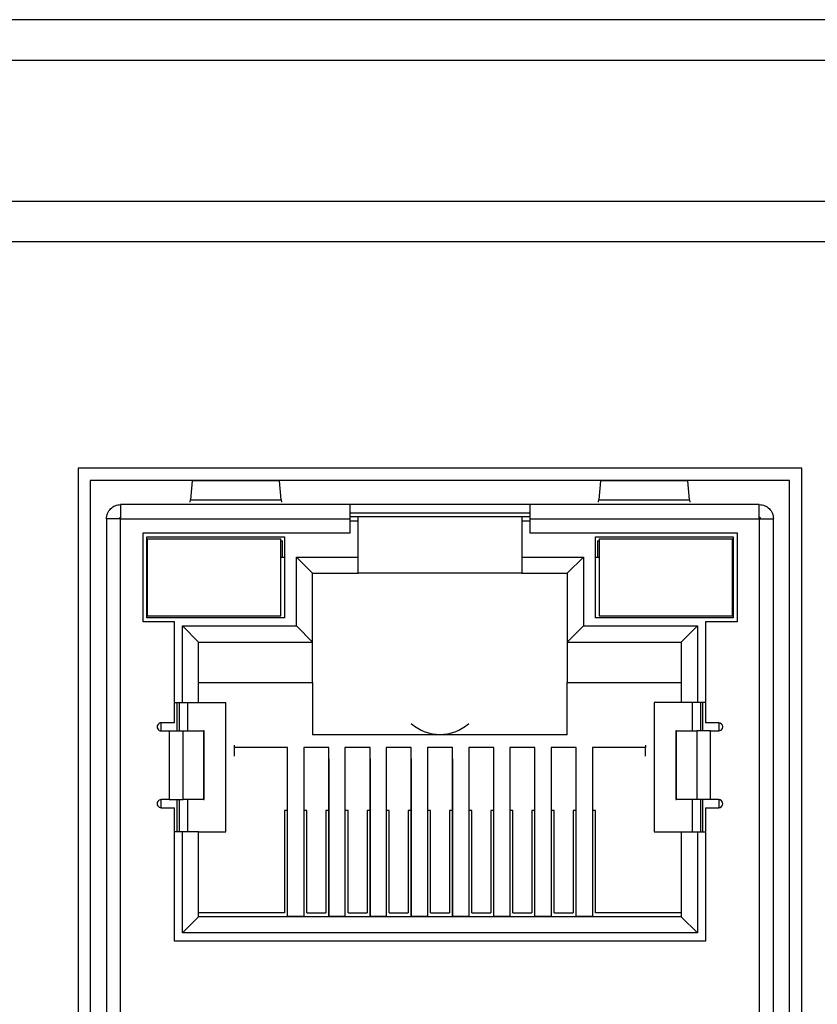
# Model space of a CAD drawing. Units: inches. Extents: x 0 to 22, y 0 to 17.
# Drawn here: x 17.1 to 17.3, y 9.2 to 9.5 of the extents above; entities that cross this region are included whole.
import ezdxf

# ---------------------------------------------------------------- set-up
doc = ezdxf.new("R2010")
doc.units = ezdxf.units.IN
doc.header["$MEASUREMENT"] = 0

msp = doc.modelspace()

# ---------------------------------------------------------------- linework, layer by layer
at = {"color": 7, "linetype": 'Continuous', "lineweight": 25}
for p, q in [((19.69728865271244, 9.464678746572831), (15.36657999129512, 9.464678746572831)), ((15.36657999129512, 9.454836226887789), (19.69728865271244, 9.454836226887789)), ((18.66382408578331, 9.420387407990155), (16.40004455822425, 9.420387407990155)), ((18.64413916867314, 9.410544869531998), (16.41972971545429, 9.410544869532004)), ((17.3027512511376, 9.355426778068992), (17.1265701487754, 9.355426778068992)), ((17.1265701487754, 9.355426778068992), (17.1265701487754, 9.089678746572927)), ((17.3027512511376, 9.089678746572927), (17.3027512511376, 9.355426778068992)), ((17.29979849523213, 9.352474022163454), (17.12952290468095, 9.352474022163454)), ((17.12952290468095, 9.352474022163454), (17.12952290468095, 9.092631502478415)), ((17.15431265571451, 9.35236701224883), (17.15390543199195, 9.347775648245014)), ((17.17559929511877, 9.352367012248829), (17.15431265571451, 9.352367012248829)), ((17.17600651913327, 9.347775649040548), (17.17559929511876, 9.352367015190318)), ((17.2537221045334, 9.35236701224883), (17.25331488081084, 9.347775648245014)), ((17.27500874393766, 9.352367012248829), (17.25372210453341, 9.352367012248829)), ((17.27541596795216, 9.347775649040548), (17.27500874393766, 9.352367015190318)), ((17.29979849523213, 9.092631502478415), (17.29979849523213, 9.352474022163454)), ((17.13690479444472, 9.346568510352428), (17.13690479444472, 9.343123628462664)), ((17.19276109365731, 9.346568510352428), (17.13690479444472, 9.346568510352428)), ((17.15390543199195, 9.347775648245026), (17.17600651913327, 9.347775648467707)), ((17.19276109365731, 9.343123628462664), (17.19276109365731, 9.346568510352428)), ((17.23656030625574, 9.346568510352428), (17.19276109365731, 9.346568510352428)), ((17.23656030625574, 9.346568510352428), (17.23656030625574, 9.343123628462664)), ((17.29241660546834, 9.346568510352428), (17.23656030625574, 9.346568510352428)), ((17.25331488081085, 9.347775648245026), (17.27541596795216, 9.347775648467707)), ((17.29241660546834, 9.343123628462664), (17.29241660546834, 9.346568510352428)), ((17.13345991255495, 9.343123628462664), (17.13345991255495, 9.104934652084712)), ((17.13690479444472, 9.343123628462664), (17.13345991255495, 9.343123628462664)), ((17.13690479444472, 9.104934652084712), (17.13690479444472, 9.343123628462664)), ((17.13690479444472, 9.343123628462664), (17.19276109365731, 9.343123628462664)), ((17.19276109365731, 9.34460000641542), (17.23656030625574, 9.34460000641542)), ((17.19472959759433, 9.343615754446867), (17.19276109365731, 9.343615754446867)), ((17.19276109365731, 9.3396787465729), (17.19276109365731, 9.343123628462664)), ((17.19472959759433, 9.342631502478364), (17.19472959759433, 9.343615754446867)), ((17.23459180231874, 9.343615754446867), (17.19472959759433, 9.343615754446867)), ((17.23459180231874, 9.343615754446867), (17.23459180231874, 9.342631502478364)), ((17.23656030625574, 9.343615754446867), (17.23459180231874, 9.343615754446867)), ((17.23656030625574, 9.343123628462664), (17.23656030625574, 9.3396787465729)), ((17.23656030625574, 9.343123628462664), (17.29241660546834, 9.343123628462664)), ((17.29241660546834, 9.343123628462664), (17.29241660546834, 9.104934652084712)), ((17.29241660546834, 9.343123628462664), (17.2958614873581, 9.343123628462664)), ((17.2958614873581, 9.104934652084712), (17.2958614873581, 9.343123628462664)), ((17.19472959759433, 9.333773234761827), (17.19472959759433, 9.342631502478364)), ((17.23459180231874, 9.342631502478364), (17.23459180231874, 9.333773234761827)), ((17.14241660546834, 9.3396787465729), (17.19276109365731, 9.3396787465729)), ((17.14241660546834, 9.318025203265815), (17.14241660546834, 9.3396787465729)), ((17.14330243224, 9.338694494604347), (17.17676699916914, 9.338694494604347)), ((17.14330243224, 9.31900945523427), (17.14330243224, 9.338694494604347)), ((17.17676699916914, 9.338694494604347), (17.17676699916914, 9.31900945523427)), ((17.23656030625574, 9.3396787465729), (17.28700321964157, 9.3396787465729)), ((17.25255440074394, 9.338694494604347), (17.28601896767307, 9.338694494604347)), ((17.25255440074394, 9.31900945523427), (17.25255440074394, 9.338694494604347)), ((17.28601896767307, 9.338694494604347), (17.28601896767307, 9.31900945523427)), ((17.28700321964157, 9.3396787465729), (17.28700321964157, 9.318025203265815)), ((17.14340085743683, 9.338202368620095), (17.14340085743683, 9.319501581218521)), ((17.14340085743683, 9.338202368620095), (17.17588117239746, 9.338202368620095)), ((17.17588117239746, 9.319501581218521), (17.17588117239746, 9.338202368620095)), ((17.17588117239746, 9.337710242635893), (17.17627487318486, 9.337710242635893)), ((17.17627487318486, 9.333773234761876), (17.17627487318486, 9.337710242635893)), ((17.25304652672817, 9.337710242635893), (17.25304652672817, 9.333773234761876)), ((17.25304652672817, 9.337710242635893), (17.25344022751558, 9.337710242635893)), ((17.25344022751558, 9.338202368620095), (17.25344022751558, 9.319501581218521)), ((17.25344022751558, 9.338202368620095), (17.28592054247621, 9.338202368620095)), ((17.28592054247621, 9.319501581218521), (17.28592054247621, 9.338202368620095)), ((17.14340085743683, 9.333773234761876), (17.14330243224, 9.333773234761876)), ((17.17588117239746, 9.333773234761876), (17.17676699916914, 9.333773234761876)), ((17.17971975507465, 9.333773234761827), (17.19472959759433, 9.333773234761827)), ((17.17971975507465, 9.31704095129726), (17.17971975507465, 9.333773234761827)), ((17.18365676294866, 9.329836226887812), (17.17971975507465, 9.333773234761827)), ((17.19472959759433, 9.329836226887812), (17.19472959759433, 9.333773234761827)), ((17.23459180231874, 9.333773234761827), (17.24960164483842, 9.333773234761827)), ((17.23459180231874, 9.333773234761827), (17.23459180231874, 9.329836226887812)), ((17.24960164483842, 9.333773234761827), (17.24566463696441, 9.329836226887812)), ((17.24960164483842, 9.333773234761827), (17.24960164483842, 9.31704095129726)), ((17.25255440074394, 9.333773234761876), (17.25344022751558, 9.333773234761876)), ((17.28601896767307, 9.333773234761876), (17.28592054247621, 9.333773234761876)), ((17.18365676294866, 9.313103943423245), (17.18365676294866, 9.329836226887812)), ((17.18365676294866, 9.329836226887812), (17.19472959759433, 9.329836226887812)), ((17.23459180231874, 9.329836226887812), (17.19472959759433, 9.329836226887812)), ((17.23459180231874, 9.329836226887812), (17.24566463696441, 9.329836226887812)), ((17.24566463696441, 9.329836226887812), (17.24566463696441, 9.313103943423245)), ((17.14340085743683, 9.319501581218521), (17.17588117239746, 9.319501581218521)), ((17.25344022751558, 9.319501581218521), (17.28592054247621, 9.319501581218521)), ((17.14999534562582, 9.318025203265815), (17.14241660546834, 9.318025203265815)), ((17.17676699916914, 9.31900945523427), (17.14330243224, 9.31900945523427)), ((17.14999534562582, 9.293418904053215), (17.14999534562582, 9.318025203265815)), ((17.15196384956284, 9.31704095129726), (17.17971975507465, 9.31704095129726)), ((17.15196384956284, 9.298340163895686), (17.15196384956284, 9.31704095129726)), ((17.15196384956284, 9.31704095129726), (17.15590085743685, 9.313103943423245)), ((17.17971975507465, 9.31704095129726), (17.18365676294866, 9.313103943423245)), ((17.24566463696441, 9.313103943423245), (17.24960164483842, 9.31704095129726)), ((17.24960164483842, 9.31704095129726), (17.27735755035024, 9.31704095129726)), ((17.28601896767307, 9.31900945523427), (17.25255440074394, 9.31900945523427)), ((17.27735755035024, 9.31704095129726), (17.27342054247622, 9.313103943423245)), ((17.27735755035024, 9.31704095129726), (17.27735755035024, 9.298340163895686)), ((17.27932605428724, 9.318025203265815), (17.27932605428724, 9.293418904053215)), ((17.28700321964157, 9.318025203265815), (17.27932605428724, 9.318025203265815)), ((17.15590085743685, 9.313103943423245), (17.18365676294866, 9.313103943423245)), ((17.15590085743685, 9.298340163895686), (17.15590085743685, 9.313103943423245)), ((17.18365676294866, 9.303261423738206), (17.18365676294866, 9.313103943423245)), ((17.24566463696441, 9.313103943423245), (17.27342054247622, 9.313103943423245)), ((17.24566463696441, 9.313103943423245), (17.24566463696441, 9.303261423738206)), ((17.27342054247622, 9.313103943423245), (17.27342054247622, 9.298340163895686)), ((17.15590085743685, 9.303261423738206), (17.18365676294866, 9.303261423738206)), ((17.18365676294866, 9.303261423738206), (17.18365676294866, 9.290466148147654)), ((17.24566463696441, 9.303261423738206), (17.27342054247622, 9.303261423738206)), ((17.24566463696441, 9.290466148147654), (17.24566463696441, 9.303261423738206)), ((17.14999534562582, 9.298340163895686), (17.15196384956284, 9.298340163895686)), ((17.15068432200378, 9.291450400116208), (17.15068432200378, 9.298340163895686)), ((17.15117644798803, 9.298340163895686), (17.15117644798803, 9.291450400116208)), ((17.15196384956284, 9.298340163895686), (17.15590085743685, 9.298340163895686)), ((17.15314495192504, 9.298340163895686), (17.15314495192504, 9.291450400116208)), ((17.15590085743685, 9.298340163895686), (17.16249534562583, 9.298340163895686)), ((17.16249534562583, 9.26684410090356), (17.16249534562583, 9.298340163895686)), ((17.26682605428725, 9.298340163895686), (17.26682605428725, 9.26684410090356)), ((17.27342054247622, 9.298340163895686), (17.26682605428725, 9.298340163895686)), ((17.27735755035024, 9.298340163895686), (17.27342054247622, 9.298340163895686)), ((17.27617644798804, 9.291450400116208), (17.27617644798804, 9.298340163895686)), ((17.27932605428724, 9.298340163895686), (17.27735755035024, 9.298340163895686)), ((17.27814495192504, 9.291450400116208), (17.27814495192504, 9.298340163895686)), ((17.27863707790929, 9.291450400116208), (17.27863707790929, 9.298340163895686)), ((17.14674731412977, 9.291451241946813), (17.14674731412977, 9.29341806222261)), ((17.14999534562582, 9.293418904053215), (17.14678801349317, 9.293418904053215)), ((17.28253338641988, 9.293418904053215), (17.27932605428724, 9.293418904053215)), ((17.28257408578331, 9.29341806222261), (17.28257408578331, 9.291451241946813)), ((17.14678801349317, 9.291450400116208), (17.14875651743018, 9.291450400116208)), ((17.14875651743018, 9.291450400116208), (17.14875651743018, 9.274718116651641)), ((17.14875651743018, 9.291450400116208), (17.15214906382344, 9.291450400116208)), ((17.15214906382344, 9.274718116651641), (17.15214906382344, 9.291450400116208)), ((17.15214906382344, 9.291450400116208), (17.1570613503857, 9.291450400116208)), ((17.1570613503857, 9.291450400116208), (17.1570613503857, 9.274718116651641)), ((17.15724078637374, 9.291450400116208), (17.1570613503857, 9.291450400116208)), ((17.15724078637374, 9.274718116651641), (17.15724078637374, 9.291450400116208)), ((17.24566463696441, 9.290466148147654), (17.18365676294866, 9.290466148147654)), ((17.27208061353931, 9.291450400116208), (17.27208061353931, 9.274718116651641)), ((17.27226004952736, 9.291450400116208), (17.27208061353931, 9.291450400116208)), ((17.27226004952736, 9.274718116651641), (17.27226004952736, 9.291450400116208)), ((17.27226004952736, 9.291450400116208), (17.27717233608961, 9.291450400116208)), ((17.27717233608961, 9.291450400116208), (17.27717233608961, 9.274718116651641)), ((17.28056488248287, 9.291450400116208), (17.27717233608961, 9.291450400116208)), ((17.28056488248287, 9.274718116651641), (17.28056488248287, 9.291450400116208)), ((17.28056488248287, 9.291450400116208), (17.28253338641988, 9.291450400116208)), ((17.16459497886538, 9.287404639668608), (17.16459497886538, 9.288002552926951)), ((17.26466070028597, 9.288002552926951), (17.26466070028597, 9.287402155939702)), ((17.17755439831634, 9.28740215597494), (17.16459497886538, 9.287404639668608)), ((17.16459497886538, 9.285289741526904), (17.16459497886538, 9.287404639668608)), ((17.17755439849631, 9.246281660086083), (17.17755439849631, 9.28740215597494)), ((17.18758168406103, 9.287402118440863), (17.18147932166739, 9.28740205207183)), ((17.18147932166739, 9.28740205207183), (17.18148135078097, 9.246281660088433)), ((17.18758371317789, 9.24628166008833), (17.18758168406103, 9.287402118440834)), ((17.18758168406103, 9.28527830238386), (17.18758168406103, 9.287402118440863)), ((17.19762975862462, 9.287402143322534), (17.19152739622945, 9.287402127054273)), ((17.19152739622945, 9.287402127054273), (17.19152799307201, 9.246281660086238)), ((17.19763035546742, 9.246281660086236), (17.19762975862462, 9.287402143322533)), ((17.1976297586246, 9.285278422656253), (17.19762975862462, 9.287402143322534)), ((17.20767147888408, 9.287402152015506), (17.20156912377789, 9.287402148427038)), ((17.20156913109199, 9.287402148427045), (17.20156925931272, 9.246281660086067)), ((17.20767149351226, 9.285278457972725), (17.20767147888408, 9.287402152015506)), ((17.20767162966973, 9.246281660086069), (17.20767149351227, 9.287402152015517)), ((17.2177112982228, 9.287402155021462), (17.21160918467221, 9.287402153403193)), ((17.21160918897465, 9.287402153403193), (17.21160918897465, 9.246281660086083)), ((17.21771138413924, 9.246281660086082), (17.21771129041221, 9.287402155021459)), ((17.21771130603338, 9.285278468354745), (17.2177112982228, 9.287402155021462)), ((17.22775125050262, 9.287402155974911), (17.22164888810734, 9.287402155974911)), ((17.22164888810734, 9.287402155974911), (17.22164888810734, 9.246281660086083)), ((17.22775125050262, 9.246281660086083), (17.22775125050262, 9.287402155974911)), ((17.23779062089888, 9.287402155974911), (17.23168825850358, 9.287402155974911)), ((17.23168825850358, 9.287402155974911), (17.23168825850358, 9.246281660086083)), ((17.23779062089888, 9.246281660086083), (17.23779062089888, 9.287402155974911)), ((17.24782999129512, 9.287402155974911), (17.24172762889982, 9.287402155974911)), ((17.24172762889982, 9.287402155974911), (17.24172762889982, 9.246281660086083)), ((17.24782999129512, 9.246281660086083), (17.24782999129512, 9.287402155974911)), ((17.26466070028597, 9.287402155939702), (17.25176699929606, 9.287402155939702)), ((17.25176699929606, 9.287402155939702), (17.25176699929606, 9.246281660086083)), ((17.26466070028597, 9.285278472520911), (17.26466070028597, 9.287402155939702)), ((17.18758169080361, 9.284658350021374), (17.18758358979996, 9.246174809564977)), ((17.19762976060824, 9.284658350021374), (17.19763031917716, 9.246174809564977)), ((17.20767146483933, 9.284658350021374), (17.20767162912079, 9.246174809564977)), ((17.21771129072374, 9.284658350021374), (17.21771137844028, 9.246174809564977)), ((17.14674731412977, 9.272750454545237), (17.14674731412977, 9.274717274821036)), ((17.14875651743018, 9.274718116651641), (17.14678801349317, 9.274718116651641)), ((17.14875651743018, 9.274718116651641), (17.15214906382344, 9.274718116651641)), ((17.15068432200378, 9.26684410090356), (17.15068432200378, 9.274718116651641)), ((17.15117644798803, 9.274718116651641), (17.15117644798803, 9.26684410090356)), ((17.1570613503857, 9.274718116651641), (17.15214906382344, 9.274718116651641)), ((17.15314495192504, 9.274718116651641), (17.15314495192504, 9.26684410090356)), ((17.1570613503857, 9.274718116651641), (17.15724078637374, 9.274718116651641)), ((17.27208061353931, 9.274718116651641), (17.27226004952736, 9.274718116651641)), ((17.27717233608961, 9.274718116651641), (17.27226004952736, 9.274718116651641)), ((17.27617644798804, 9.26684410090356), (17.27617644798804, 9.274718116651641)), ((17.28056488248287, 9.274718116651641), (17.27717233608961, 9.274718116651641)), ((17.27814495192504, 9.26684410090356), (17.27814495192504, 9.274718116651641)), ((17.27863707790929, 9.26684410090356), (17.27863707790929, 9.274718116651641)), ((17.28253338641987, 9.274718116651641), (17.28056488248287, 9.274718116651641)), ((17.28257408578331, 9.274717274821034), (17.28257408578331, 9.272750454545239)), ((17.14678801349317, 9.272749612714632), (17.14999534562582, 9.272749612714632)), ((17.14999534562582, 9.240269297754002), (17.14999534562582, 9.272749612714632)), ((17.17755439849631, 9.272049056901709), (17.17681621176756, 9.272049056901709)), ((17.17681621176756, 9.272049056901709), (17.17681621176756, 9.24715906153348)), ((17.18222959759433, 9.272049056901709), (17.18148007927133, 9.272049056901709)), ((17.18222959759433, 9.24715906153348), (17.18222959759433, 9.272049056901709)), ((17.18758231301772, 9.272049056901709), (17.1868555818463, 9.272049056901709)), ((17.1868555818463, 9.272049056901709), (17.1868555818463, 9.24715906153348)), ((17.19226896767307, 9.272049056901709), (17.19152761907142, 9.272049056901709)), ((17.19226896767307, 9.24715906153348), (17.19226896767307, 9.272049056901709)), ((17.19762994362569, 9.272049056901709), (17.19689495192504, 9.272049056901709)), ((17.19689495192504, 9.272049056901709), (17.19689495192504, 9.24715906153348)), ((17.20230833775181, 9.272049056901709), (17.20156917896556, 9.272049056901709)), ((17.20230833775181, 9.24715906153348), (17.20230833775181, 9.272049056901709)), ((17.20767151866684, 9.272049056901709), (17.20693432200378, 9.272049056901709)), ((17.20693432200378, 9.272049056901709), (17.20693432200378, 9.24715906153348)), ((17.21234770783055, 9.272049056901709), (17.21160918897465, 9.272049056901709)), ((17.21234770783055, 9.24715906153348), (17.21234770783055, 9.272049056901709)), ((17.21771131946443, 9.272049056901709), (17.21697369208252, 9.272049056901709)), ((17.21697369208252, 9.272049056901709), (17.21697369208252, 9.24715906153348)), ((17.22238707790929, 9.272049056901709), (17.22164888810734, 9.272049056901709)), ((17.22238707790929, 9.24715906153348), (17.22238707790929, 9.272049056901709)), ((17.22775125050262, 9.272049056901709), (17.22701306216126, 9.272049056901709)), ((17.22701306216126, 9.272049056901709), (17.22701306216126, 9.24715906153348)), ((17.23242644798803, 9.272049056901709), (17.23168825850358, 9.272049056901709)), ((17.23242644798803, 9.24715906153348), (17.23242644798803, 9.272049056901709)), ((17.23779062089888, 9.272049056901709), (17.23705243224, 9.272049056901709)), ((17.23705243224, 9.272049056901709), (17.23705243224, 9.24715906153348)), ((17.24246581806677, 9.272049056901709), (17.24172762889982, 9.272049056901709)), ((17.24246581806677, 9.24715906153348), (17.24246581806677, 9.272049056901709)), ((17.24709180231874, 9.272049056901709), (17.24709180231874, 9.24715906153348)), ((17.24782999129512, 9.272049056901709), (17.24709180231874, 9.272049056901709)), ((17.25250518814551, 9.272049056901709), (17.25176699929606, 9.272049056901709)), ((17.25250518814551, 9.24715906153348), (17.25250518814551, 9.272049056901709)), ((17.27932605428724, 9.272749612714632), (17.27932605428724, 9.240269297754002)), ((17.27932605428724, 9.272749612714632), (17.28253338641988, 9.272749612714632)), ((17.15196384956284, 9.26684410090356), (17.14999534562582, 9.26684410090356)), ((17.15196384956284, 9.242237801690962), (17.15196384956284, 9.26684410090356)), ((17.15590085743685, 9.26684410090356), (17.15196384956284, 9.26684410090356)), ((17.15590085743685, 9.246174809564977), (17.15590085743685, 9.26684410090356)), ((17.15590085743685, 9.26684410090356), (17.16249534562583, 9.26684410090356)), ((17.26682605428725, 9.26684410090356), (17.27342054247622, 9.26684410090356)), ((17.27342054247622, 9.26684410090356), (17.27342054247622, 9.246174809564977)), ((17.27342054247622, 9.26684410090356), (17.27735755035024, 9.26684410090356)), ((17.27735755035024, 9.26684410090356), (17.27735755035024, 9.242237801690962)), ((17.27735755035024, 9.26684410090356), (17.27932605428724, 9.26684410090356)), ((17.15196384956284, 9.242237801690962), (17.15590085743685, 9.246174809564977)), ((17.17681621176756, 9.24715906153348), (17.15590085743685, 9.24715906153348)), ((17.27342054247622, 9.246174809564977), (17.15590085743685, 9.246174809564977)), ((17.18148122044716, 9.246281660086083), (17.17755439849631, 9.246281660086083)), ((17.18222959759433, 9.24715906153348), (17.1868555818463, 9.24715906153348)), ((17.19152796109488, 9.246281660086083), (17.18758358300558, 9.246281660086083)), ((17.19152799115222, 9.246174809564977), (17.19152799023059, 9.246281660086487)), ((17.19226896767307, 9.24715906153348), (17.19689495192504, 9.24715906153348)), ((17.20156928218545, 9.246281660086083), (17.19763032363872, 9.246281660086083)), ((17.19763035354764, 9.246174809564977), (17.19763035262601, 9.246281660086483)), ((17.20230833775181, 9.24715906153348), (17.20693432200378, 9.24715906153348)), ((17.21160922587173, 9.246281660086083), (17.20767165043093, 9.246281660086083)), ((17.20767167119212, 9.246174809564977), (17.20767167119212, 9.246281660086083)), ((17.21234770783055, 9.24715906153348), (17.21697369208252, 9.24715906153348)), ((17.22164888810734, 9.246281660086083), (17.21771138702453, 9.246281660086083)), ((17.22238707790929, 9.24715906153348), (17.22701306216126, 9.24715906153348)), ((17.23168825850358, 9.246281660086083), (17.22775125050262, 9.246281660086083)), ((17.23242644798803, 9.24715906153348), (17.23705243224, 9.24715906153348)), ((17.24172762889982, 9.246281660086083), (17.23779062089888, 9.246281660086083)), ((17.24246581806677, 9.24715906153348), (17.24709180231874, 9.24715906153348)), ((17.25176699929606, 9.246281660086083), (17.24782999129512, 9.246281660086083)), ((17.27342054247622, 9.24715906153348), (17.25250518814551, 9.24715906153348)), ((17.27735755035024, 9.242237801690962), (17.27342054247622, 9.246174809564977)), ((17.27932605428724, 9.240269297754002), (17.14999534562582, 9.240269297754002)), ((17.27735755035024, 9.242237801690962), (17.15196384956284, 9.242237801690962))]:
    msp.add_line(p, q, dxfattribs=at)
at = {"color": 8, "linetype": 'Continuous', "lineweight": 25}
for p, q in [((17.19276109365731, 9.342631502478364), (17.19472959759433, 9.342631502478364)), ((17.23459180231874, 9.342631502478364), (17.23656030625574, 9.342631502478364))]:
    msp.add_line(p, q, dxfattribs=at)
at = {"color": 7, "linetype": 'Continuous', "lineweight": 25}
for centre, radius, start, end in [((17.13739692042898, 9.342631502478364), 0.0009842519685041282, 120.0000000007089, 149.9999999967901), ((17.29192447948409, 9.342631502478364), 0.0009842519685041282, 30.00000000320994, 60.00000000072766), ((17.14678801349317, 9.292434652084712), 0.0009842519685037132, 90, 270.0000000000008), ((17.21466372127738, 9.301213380152118), 0.01061335922066088, 228.732978607876, 311.2670213921401), ((17.28253338641987, 9.292434652084712), 0.0009842519685037132, 0, 89.99999999979319), ((17.28253338641987, 9.292434652084712), 0.0009842519685037132, 270.0000000002076, 0), ((17.14678801349317, 9.273733864683138), 0.0009842519685054896, 90, 270.0000000000008), ((17.28253338641987, 9.273733864683138), 0.0009842519685037132, 0, 90), ((17.28253338641987, 9.273733864683138), 0.0009842519685054896, 270.0000000002076, 0)]:
    msp.add_arc(centre, radius, start, end, dxfattribs=at)
for points in [[(17.13345991255495, 9.343123628462656), (17.13351169454782, 9.343575035601754), (17.13361525853356, 9.344477849879949), (17.13441188475987, 9.345616538147512), (17.13555057302743, 9.346413164373821), (17.13645338730562, 9.346516728359559), (17.13690479444472, 9.346568510352428)], [(17.29241660546834, 9.346568510352428), (17.29286801260743, 9.346516728359559), (17.29377082688563, 9.346413164373821), (17.29490951515318, 9.345616538147512), (17.29570614137949, 9.344477849879953), (17.29580970536523, 9.343575035601758), (17.2958614873581, 9.343123628462662)]]:
    msp.add_open_spline(points, degree=3, dxfattribs=at)
for points, knots in [([(17.15382811113337, 9.347148909716907), (17.15384255016348, 9.347252175017086), (17.15386833775023, 9.347436603116941), (17.15389409624018, 9.34767203832518), (17.15390543199195, 9.347775648245026)], [0, 0, 0, 0, 0.5599217269995189, 1, 1, 1, 1]), ([(17.17600651913327, 9.347775648467707), (17.17602095817693, 9.34764483537696), (17.17604674578778, 9.347411207918103), (17.17607250538358, 9.347229063048564), (17.17608384162195, 9.347148905049337)], [0, 0, 0, 0, 0.5599217291761462, 1, 1, 1, 1]), ([(17.25323755995227, 9.347148909716905), (17.25325199898238, 9.347252175017084), (17.25327778656913, 9.34743660311694), (17.25330354505907, 9.34767203832518), (17.25331488081085, 9.347775648245026)], [0, 0, 0, 0, 0.5599217270017739, 1, 1, 1, 1]), ([(17.27541596795216, 9.347775648467707), (17.27543040699489, 9.347644835390977), (17.27545619460433, 9.347411207954632), (17.27548195419235, 9.347229063096636), (17.27549329042745, 9.34714890510139)], [0, 0, 0, 0, 0.5599217231330428, 1, 1, 1, 1])]:
    msp.add_open_spline(points, degree=3, knots=knots, dxfattribs=at)

doc.saveas('drawing.dxf')
